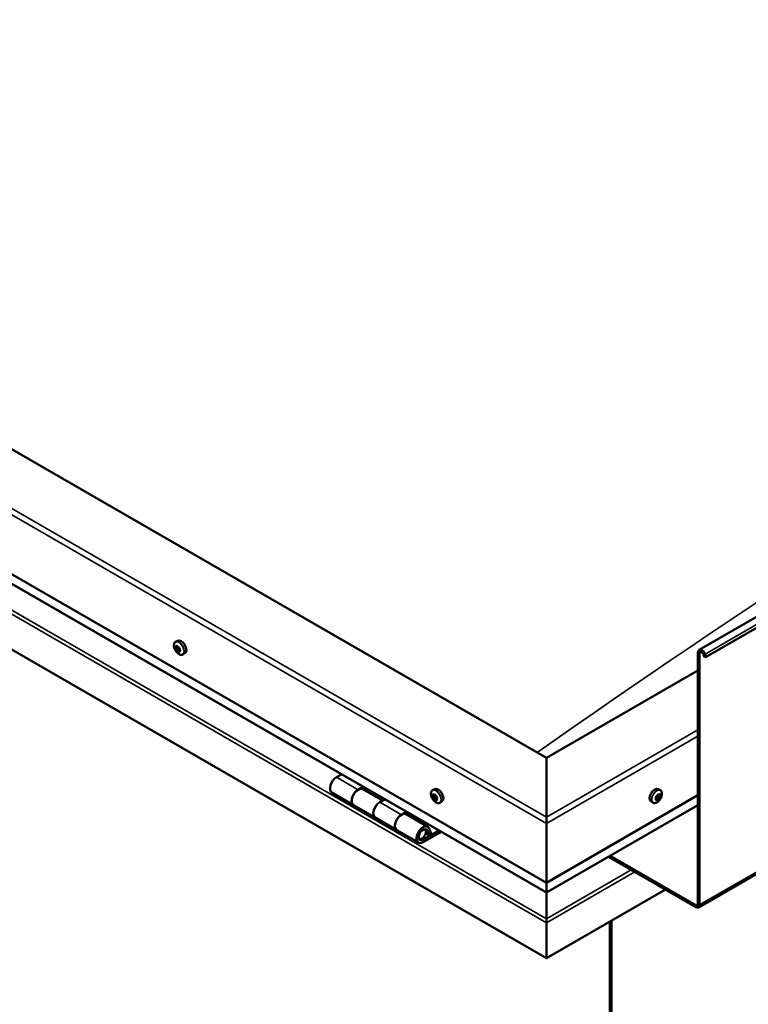
# Model space of a CAD drawing. Units: millimetres. Extents: x -6299 to 24233, y 3179 to 8837.
# Drawn here: x 21951 to 22427, y 3807 to 4451 of the extents above; entities that cross this region are included whole.
import ezdxf

# ---------------------------------------------------------------- set-up
doc = ezdxf.new("R2010")
doc.units = ezdxf.units.MM
doc.header["$LTSCALE"] = 25
doc.layers.add('Visible (ISO)', color=7, linetype='Continuous', lineweight=50)
doc.layers.add('Visible Narrow (ISO)', color=7, linetype='Continuous', lineweight=35)

msp = doc.modelspace()

# ---------------------------------------------------------------- linework, layer by layer
at = {"layer": 'Visible (ISO)'}
for p, q in [((22394.93, 4038.56), (24162.7, 5059.18)), ((24167.28, 5054.58), (22399.51, 4033.96)), ((22394.54, 3870.22), (24162.31, 4890.84)), ((22295.21, 3967.97), (21552.75, 4396.63)), ((21482.04, 4355.8), (22295.21, 3886.32)), ((22295.21, 3879.86), (21489.52, 4345.02)), ((22295.21, 3836.92), (21474.96, 4310.49)), ((22052.85, 4043.78), (22054.19, 4044.55)), ((22053.44, 4040.5), (22054.12, 4040.89)), ((22055.1, 4037.72), (22055.76, 4038.1)), ((22394.21, 3872.44), (22394.21, 4036.96)), ((22057.6, 4035.55), (22058.94, 4036.32)), ((22395.27, 3871.82), (22395.27, 4036.35)), ((22398.59, 4033.88), (22397.91, 4035.64)), ((22398.59, 4033.88), (22399.51, 4033.96)), ((22399.51, 4033.96), (22398.82, 4035.72)), ((22394.21, 4025.12), (22295.21, 3967.97)), ((22295.21, 3967.97), (22295.21, 3929.19)), ((22295.21, 3929.19), (22295.21, 3967.97)), ((22161.27, 3957.19), (22158.03, 3955.31)), ((22172.17, 3947.15), (22175.41, 3949.02)), ((22188.07, 3940), (22175.17, 3947.44)), ((22176.83, 3948.2), (22175.34, 3947.35)), ((22175.73, 3947.57), (22176.08, 3947.36)), ((22175.98, 3946.98), (22176.08, 3947.36)), ((22176.08, 3947.36), (22177.41, 3947.57)), ((22176.57, 3948.06), (22177.41, 3947.57)), ((22177.41, 3947.57), (22177.08, 3946.34)), ((22220.79, 3946.82), (22222.12, 3947.59)), ((22369.63, 3946.82), (22368.29, 3947.59)), ((22155.03, 3945.22), (22169.17, 3937.05)), ((22189.56, 3940.86), (22186.31, 3938.98)), ((22221.58, 3943.63), (22222.17, 3943.97)), ((22222.84, 3940.67), (22223.56, 3941.09)), ((22295.21, 3886.32), (22394.21, 3943.47)), ((22367.27, 3940.84), (22366.66, 3941.19)), ((22369.15, 3943.46), (22368.43, 3943.88)), ((22183.32, 3928.89), (22169.17, 3937.05)), ((22225.54, 3938.59), (22226.87, 3939.36)), ((22295.21, 3879.86), (22394.21, 3937.01)), ((22364.88, 3938.59), (22363.54, 3939.36)), ((22183.31, 3928.89), (22197.46, 3920.72)), ((22200.46, 3930.82), (22203.7, 3932.69)), ((22217.6, 3922.95), (22203.46, 3931.11)), ((22205.11, 3931.87), (22203.63, 3931.02)), ((22204.01, 3931.24), (22204.37, 3931.03)), ((22204.26, 3930.65), (22204.37, 3931.03)), ((22204.37, 3931.03), (22205.7, 3931.24)), ((22204.86, 3931.73), (22205.7, 3931.24)), ((22205.7, 3931.24), (22205.37, 3930.01)), ((22295.21, 3925.1), (22295.21, 3929.19)), ((22295.21, 3929.19), (22295.21, 3925.1)), ((22211.6, 3912.56), (22197.46, 3920.72)), ((22219.84, 3918.48), (22218.59, 3921.73)), ((22295.21, 3925.1), (22295.21, 3886.32)), ((22295.21, 3886.32), (22295.21, 3925.1)), ((22224.91, 3920.44), (22214.6, 3914.49)), ((22226.33, 3919.62), (22214.6, 3912.85)), ((22218.51, 3917.15), (22216.24, 3918.46)), ((22217.26, 3920.4), (22218.51, 3917.15)), ((22218.51, 3917.15), (22219.84, 3918.48)), ((22335.81, 3903.3), (22392.79, 3870.4)), ((22336.87, 3903.91), (22392.79, 3871.62)), ((22295.21, 3886.32), (22295.21, 3880.2)), ((22295.21, 3880.2), (22295.21, 3886.32)), ((22372.99, 3881.83), (22295.21, 3836.92)), ((22295.21, 3879.86), (22295.21, 3880.2)), ((22295.21, 3880.2), (22295.21, 3879.86)), ((22295.21, 3879.86), (22295.21, 3862.72)), ((22295.21, 3862.72), (22295.21, 3879.86)), ((22295.21, 3860.19), (22295.21, 3862.72)), ((22295.21, 3862.72), (22295.21, 3860.19)), ((22295.21, 3860.19), (22295.21, 3861.5)), ((22295.21, 3860.19), (22295.21, 3836.92)), ((22295.21, 3860.19), (22295.21, 3860.19)), ((22295.21, 3860.19), (22295.21, 3860.19)), ((22295.21, 3836.92), (22295.21, 3860.11)), ((22295.21, 3860.11), (22295.21, 3836.92)), ((22336.57, 3860.8), (22336.57, 3493.38)), ((22337.64, 3861.41), (22337.64, 3493.99)), ((22295.21, 3836.92), (22295.21, 3836.92))]:
    msp.add_line(p, q, dxfattribs=at)
for centre, start, end in [((22059.71, 4042.25), 204.14207, 215.85793), ((22227.64, 3945.29), 204.14207, 215.85793), ((22362.77, 3945.29), 324.14207, 335.85793)]:
    msp.add_arc(centre, 8, start, end, dxfattribs=at)
for centre, major_axis, start_param, end_param in [((22056.56, 4040.43), (-2.37, 4.11), 3.141593, 6.283185), ((22054.27, 4039.11), (-1.1, 1.91), 0.637439, 1.490054), ((22053.03, 4040.18), (0.225, -0.39), 4.178089, 5.019679), ((22054.27, 4039.11), (-1.1, 1.91), 5.873426, 6.726042), ((22053.03, 4040.18), (-0.225, 0.39), 5.485394, 6.326984), ((22052.63, 4039.52), (0.394, -0.682), 0.249406, 1.878086), ((22053.05, 4041.18), (0.394, -0.682), 5.485394, 7.114074), ((22053.38, 4038.56), (-0.225, 0.39), 0.249406, 1.090997), ((22053.38, 4038.56), (0.225, -0.39), 5.225286, 6.066877), ((22054.27, 4039.11), (-1.1, 1.91), 1.684636, 2.537252), ((22053.86, 4037.44), (-0.394, 0.682), 4.438197, 6.066877), ((22053.92, 4040.73), (-0.225, 0.39), 6.272484, 7.114074), ((22054.18, 4040.84), (0.225, -0.39), 4.541259, 5.019679), ((22054.27, 4039.11), (1.1, -1.91), 1.684636, 2.537252), ((22053.92, 4040.73), (-0.225, 0.39), 4.438197, 5.279787), ((22053.78, 4040.18), (0.394, -0.682), 0.249406, 1.878086), ((22054.53, 4039.23), (-0.225, 0.39), 0.249406, 2.925284), ((22054.68, 4040.78), (0.394, -0.682), 4.438197, 6.066877), ((22054.62, 4037.49), (0.225, -0.39), 4.438197, 5.279787), ((22055, 4038.1), (-0.394, 0.682), 4.438197, 6.066877), ((22054.27, 4039.11), (1.1, -1.91), 5.873426, 6.726042), ((22054.62, 4037.49), (0.225, -0.39), 6.272484, 7.114074), ((22055.49, 4037.04), (-0.394, 0.682), 5.485394, 7.114074), ((22055.15, 4039.66), (-0.225, 0.39), 5.225286, 6.066877), ((22055.91, 4038.71), (-0.394, 0.682), 0.249406, 1.878086), ((22055.15, 4039.66), (0.225, -0.39), 0.249406, 1.090997), ((22054.27, 4039.11), (1.1, -1.91), 0.637439, 1.490054), ((22055.77, 4038.16), (0.225, -0.39), 4.438197, 4.816682), ((22055.5, 4038.04), (0.225, -0.39), 5.485394, 6.326984), ((22055.5, 4038.04), (-0.225, 0.39), 4.178089, 5.019679), ((22396.68, 4035.53), (-1.75, 3.03), 4.45059, 7.068583), ((22396.68, 4035.53), (-1, 1.73), 4.45059, 7.068583), ((22158.03, 3950.41), (-3, -5.2), 3.926991, 6.283185), ((22172.17, 3942.25), (3, 5.2), 0, 3.141593), ((22172.17, 3942.25), (-3, -5.2), 3.926991, 6.283923), ((22224.5, 3943.47), (-2.37, 4.11), 3.141593, 6.283185), ((22365.92, 3943.47), (-2.38, -4.11), 3.141593, 6.283185), ((22222.21, 3942.15), (-1.1, 1.91), 0.479064, 1.33168), ((22221.04, 3943.4), (0.225, -0.39), 4.019714, 4.861305), ((22222.21, 3942.15), (-1.1, 1.91), 5.715052, 6.567668), ((22221.04, 3943.4), (-0.225, 0.39), 5.32702, 6.16861), ((22220.52, 3942.89), (0.394, -0.682), 0.091032, 1.719712), ((22221.19, 3941.86), (-0.225, 0.39), 0.091032, 0.932622), ((22221.19, 3941.86), (0.225, -0.39), 5.066912, 5.908502), ((22222.21, 3942.15), (-1.1, 1.91), 1.526262, 2.378877), ((22221.19, 3944.31), (0.394, -0.682), 5.32702, 6.9557), ((22221.54, 3940.73), (-0.394, 0.682), 4.279822, 5.908502), ((22222.05, 3943.7), (-0.225, 0.39), 6.114109, 6.9557), ((22222.34, 3942.52), (-0.225, 0.39), 0.091032, 2.76691), ((22221.66, 3943.55), (0.394, -0.682), 0.091032, 1.710573), ((22222.36, 3940.6), (0.225, -0.39), 4.279822, 5.121412), ((22222.21, 3942.15), (1.1, -1.91), 1.526262, 2.378877), ((22222.05, 3943.7), (-0.225, 0.39), 4.279822, 5.121412), ((22222.88, 3943.57), (0.394, -0.682), 4.279822, 5.908502), ((22222.69, 3941.39), (-0.394, 0.682), 4.279822, 5.908502), ((22222.21, 3942.15), (1.1, -1.91), 5.715052, 6.567668), ((22222.36, 3940.6), (0.225, -0.39), 6.114109, 6.9557), ((22223.23, 3939.99), (-0.394, 0.682), 5.32702, 6.9557), ((22223.23, 3942.45), (-0.225, 0.39), 5.066912, 5.908502), ((22223.51, 3941.27), (0.225, -0.39), 4.279822, 5.125225), ((22223.38, 3940.9), (0.225, -0.39), 5.32702, 6.16861), ((22223.9, 3941.41), (-0.394, 0.682), 0.091032, 1.719712), ((22223.23, 3942.45), (0.225, -0.39), 0.091032, 0.932622), ((22222.21, 3942.15), (1.1, -1.91), 0.479064, 1.33168), ((22223.38, 3940.9), (-0.225, 0.39), 4.019714, 4.861305), ((22368.21, 3942.15), (1.1, 1.91), 1.555105, 2.40772), ((22366.95, 3941.21), (-0.225, -0.39), 4.308665, 5.150255), ((22366.95, 3941.21), (-0.225, -0.39), 6.142952, 6.984543), ((22368.21, 3942.15), (-1.1, -1.91), 5.743895, 6.596511), ((22366.63, 3941.96), (0.394, 0.682), 4.308665, 5.937345), ((22366.6, 3941.18), (0.225, 0.39), 4.812617, 4.890148), ((22367.32, 3941.01), (0.394, 0.682), 0.119875, 1.748555), ((22366.88, 3940.16), (0.394, 0.682), 5.355863, 6.984543), ((22367.42, 3942.84), (-0.225, -0.39), 5.095755, 5.937345), ((22368.21, 3942.15), (1.1, 1.91), 0.507907, 1.360523), ((22367.42, 3942.84), (0.225, 0.39), 0.119875, 0.961465), ((22367.74, 3940.51), (-0.225, -0.39), 5.355863, 6.197453), ((22367.96, 3943.95), (-0.394, -0.682), 0.119875, 1.748555), ((22367.86, 3942.12), (-0.225, -0.39), 0.119875, 2.795753), ((22368.21, 3942.15), (-1.1, -1.91), 0.507907, 1.360523), ((22367.74, 3940.51), (0.225, 0.39), 4.048557, 4.890148), ((22368.46, 3940.35), (0.394, 0.682), 0.119875, 1.748555), ((22368.65, 3943.01), (-0.394, -0.682), 4.308665, 5.937345), ((22368.68, 3943.79), (-0.225, -0.39), 4.048557, 4.890148), ((22368.32, 3943.76), (0.225, 0.39), 4.308665, 5.070931), ((22369, 3941.46), (-0.225, -0.39), 0.119875, 0.961465), ((22368.21, 3942.15), (1.1, 1.91), 5.743895, 6.596511), ((22368.68, 3943.79), (0.225, 0.39), 5.355863, 6.197453), ((22369.54, 3944.14), (-0.394, -0.682), 5.355863, 6.984543), ((22369.79, 3942.35), (-0.394, -0.682), 4.308665, 5.937345), ((22369, 3941.46), (0.225, 0.39), 5.095755, 5.937345), ((22368.21, 3942.15), (-1.1, -1.91), 1.555105, 2.40772), ((22369.47, 3943.1), (0.225, 0.39), 6.142952, 6.984543), ((22369.47, 3943.1), (0.225, 0.39), 4.308665, 5.150255), ((22186.32, 3934.08), (-3, -5.2), 3.926991, 6.283185), ((22186.31, 3934.08), (-3, -5.2), 3.926991, 6.283185), ((22200.46, 3925.92), (3, 5.2), 0, 3.141593), ((22200.46, 3925.92), (-3, -5.2), 3.926991, 6.283923), ((22214.6, 3917.75), (3, 5.2), 5.846853, 10.210176), ((22214.6, 3917.75), (-2, -3.46), 2.70526, 7.068583), ((22297.68, 3873.46), (-1.75, -3.03), 5.455506, 5.497787), ((22392.79, 3873.25), (1, -1.73), 5.497787, 7.068583), ((22392.79, 3873.25), (1.75, -3.03), 5.497787, 7.068583), ((22294.08, 3860.76), (0.8, -1.39), 0.785398, 0.847939)]:
    msp.add_ellipse(centre, major_axis=major_axis, ratio=0.57735, start_param=start_param, end_param=end_param, dxfattribs=at)
for points, knots in [([(21591.93, 4417.5), (21611.28, 4429.9), (21630.14, 4442.41), (21680.64, 4475.7), (21712.02, 4496.32), (21787.84, 4545.17), (21832.21, 4573.02), (21924.58, 4629.2), (21972.58, 4657.4), (22069.39, 4712.25), (22118.23, 4738.87), (22215.46, 4789.88), (22263.97, 4814.22), (22333.82, 4848.63), (22356.24, 4859.44), (22378.35, 4870.93), (22379.67, 4871.62), (22381.12, 4872.39), (22381.35, 4872.51), (22381.65, 4872.67), (22381.73, 4872.72), (22381.85, 4872.78), (22381.89, 4872.8), (22381.93, 4872.82), (22381.94, 4872.83), (22381.95, 4872.83), (22381.95, 4872.83), (22381.95, 4872.83)], [0, 0, 0, 0, 7.881654, 7.881654, 21.126731, 21.126731, 39.925624, 39.925624, 60.276276, 60.276276, 81.015782, 81.015782, 101.691529, 101.691529, 111.290769, 111.290769, 111.898219, 111.898219, 112.012134, 112.012134, 112.061428, 112.061428, 112.086113, 112.086113, 112.09851, 112.09851, 112.100711, 112.100711, 112.100711, 112.100711]), ([(22052.41, 4038.98), (22052.23, 4039.37), (22052.09, 4039.77), (22051.89, 4040.56), (22051.83, 4040.95), (22051.8, 4041.69), (22051.83, 4042.04), (22051.97, 4042.67), (22052.09, 4042.96), (22052.41, 4043.44), (22052.61, 4043.64), (22052.85, 4043.78)], [1.763214, 1.763214, 1.763214, 1.763214, 2.042199, 2.042199, 2.321185, 2.321185, 2.60017, 2.60017, 2.879156, 2.879156, 3.158142, 3.158142, 3.158142, 3.158142]), ([(22052.73, 4040.27), (22052.72, 4040.31), (22052.72, 4040.36), (22052.73, 4040.45), (22052.74, 4040.49), (22052.77, 4040.54), (22052.78, 4040.55), (22052.8, 4040.56)], [0.17438702, 0.17438702, 0.17438702, 0.17438702, 0.18896797, 0.18896797, 0.20586323, 0.20586323, 0.21737851, 0.21737851, 0.21737851, 0.21737851]), ([(22053.3, 4038.26), (22053.27, 4038.29), (22053.24, 4038.33), (22053.18, 4038.42), (22053.15, 4038.48), (22053.11, 4038.56), (22053.09, 4038.59), (22053.08, 4038.63)], [0.17438702, 0.17438702, 0.17438702, 0.17438702, 0.18896797, 0.18896797, 0.20586323, 0.20586323, 0.21737852, 0.21737852, 0.21737852, 0.21737852]), ([(22057.6, 4035.55), (22057.36, 4035.41), (22057.09, 4035.33), (22056.51, 4035.3), (22056.2, 4035.34), (22055.58, 4035.53), (22055.27, 4035.68), (22054.64, 4036.08), (22054.34, 4036.32), (22053.75, 4036.89), (22053.47, 4037.21), (22053.22, 4037.56)], [0.016549, 0.016549, 0.016549, 0.016549, 0.295534, 0.295534, 0.57452, 0.57452, 0.853505, 0.853505, 1.132491, 1.132491, 1.411476, 1.411476, 1.411476, 1.411476]), ([(22053.7, 4041.12), (22053.73, 4041.13), (22053.76, 4041.14), (22053.83, 4041.14), (22053.87, 4041.13), (22053.94, 4041.09), (22053.96, 4041.07), (22053.99, 4041.04)], [0.17438702, 0.17438702, 0.17438702, 0.17438702, 0.18896797, 0.18896797, 0.20586323, 0.20586323, 0.21737851, 0.21737851, 0.21737851, 0.21737851]), ([(22054.84, 4037.1), (22054.82, 4037.09), (22054.79, 4037.09), (22054.72, 4037.09), (22054.68, 4037.1), (22054.61, 4037.14), (22054.58, 4037.15), (22054.55, 4037.18)], [0.17438702, 0.17438702, 0.17438702, 0.17438702, 0.18896797, 0.18896797, 0.20586323, 0.20586323, 0.21737852, 0.21737852, 0.21737852, 0.21737852]), ([(22055.24, 4039.96), (22055.28, 4039.93), (22055.31, 4039.9), (22055.38, 4039.81), (22055.41, 4039.75), (22055.44, 4039.67), (22055.45, 4039.63), (22055.46, 4039.59)], [0.17438702, 0.17438702, 0.17438702, 0.17438702, 0.18896797, 0.18896797, 0.20586323, 0.20586323, 0.21737852, 0.21737852, 0.21737852, 0.21737852]), ([(22055.81, 4037.95), (22055.82, 4037.91), (22055.83, 4037.87), (22055.83, 4037.78), (22055.81, 4037.74), (22055.78, 4037.69), (22055.76, 4037.67), (22055.74, 4037.66)], [0.17438702, 0.17438702, 0.17438702, 0.17438702, 0.18896797, 0.18896797, 0.20586323, 0.20586323, 0.21737852, 0.21737852, 0.21737852, 0.21737852]), ([(22220.34, 3942.02), (22220.17, 3942.41), (22220.03, 3942.81), (22219.83, 3943.6), (22219.77, 3943.99), (22219.74, 3944.73), (22219.76, 3945.08), (22219.91, 3945.71), (22220.02, 3946), (22220.35, 3946.48), (22220.55, 3946.68), (22220.79, 3946.82)], [1.60484, 1.60484, 1.60484, 1.60484, 1.883825, 1.883825, 2.162811, 2.162811, 2.441796, 2.441796, 2.720782, 2.720782, 2.999767, 2.999767, 2.999767, 2.999767]), ([(22369.63, 3946.82), (22369.87, 3946.68), (22370.07, 3946.48), (22370.39, 3946), (22370.51, 3945.71), (22370.65, 3945.08), (22370.68, 3944.73), (22370.65, 3943.99), (22370.59, 3943.6), (22370.39, 3942.81), (22370.25, 3942.41), (22370.07, 3942.02)], [5.123005, 5.123005, 5.123005, 5.123005, 5.401991, 5.401991, 5.680976, 5.680976, 5.959962, 5.959962, 6.238947, 6.238947, 6.517933, 6.517933, 6.517933, 6.517933]), ([(22220.72, 3943.55), (22220.72, 3943.6), (22220.73, 3943.64), (22220.75, 3943.72), (22220.77, 3943.75), (22220.8, 3943.79), (22220.82, 3943.8), (22220.84, 3943.81)], [0.17438702, 0.17438702, 0.17438702, 0.17438702, 0.18896797, 0.18896797, 0.20586323, 0.20586323, 0.21737851, 0.21737851, 0.21737851, 0.21737851]), ([(22221.06, 3941.6), (22221.03, 3941.64), (22221, 3941.68), (22220.95, 3941.78), (22220.92, 3941.83), (22220.89, 3941.92), (22220.88, 3941.95), (22220.87, 3941.98)], [0.17438702, 0.17438702, 0.17438702, 0.17438702, 0.18896797, 0.18896797, 0.20586323, 0.20586323, 0.21737852, 0.21737852, 0.21737852, 0.21737852]), ([(22225.54, 3938.59), (22225.3, 3938.45), (22225.03, 3938.37), (22224.45, 3938.34), (22224.14, 3938.38), (22223.52, 3938.57), (22223.2, 3938.72), (22222.58, 3939.12), (22222.27, 3939.37), (22221.69, 3939.93), (22221.41, 3940.26), (22221.16, 3940.6)], [6.14136, 6.14136, 6.14136, 6.14136, 6.420345, 6.420345, 6.699331, 6.699331, 6.978316, 6.978316, 7.257302, 7.257302, 7.536287, 7.536287, 7.536287, 7.536287]), ([(22221.87, 3944.1), (22221.9, 3944.11), (22221.94, 3944.11), (22222.02, 3944.1), (22222.06, 3944.08), (22222.12, 3944.03), (22222.15, 3944), (22222.17, 3943.97)], [0.17438702, 0.17438702, 0.17438702, 0.17438702, 0.18896797, 0.18896797, 0.20586323, 0.20586323, 0.21737851, 0.21737851, 0.21737851, 0.21737851]), ([(22222.54, 3940.2), (22222.52, 3940.19), (22222.49, 3940.2), (22222.42, 3940.22), (22222.37, 3940.24), (22222.3, 3940.28), (22222.27, 3940.3), (22222.24, 3940.33)], [0.17438702, 0.17438702, 0.17438702, 0.17438702, 0.18896797, 0.18896797, 0.20586323, 0.20586323, 0.21737852, 0.21737852, 0.21737852, 0.21737852]), ([(22223.36, 3942.7), (22223.39, 3942.67), (22223.43, 3942.63), (22223.49, 3942.54), (22223.51, 3942.48), (22223.53, 3942.39), (22223.54, 3942.35), (22223.54, 3942.32)], [0.17438702, 0.17438702, 0.17438702, 0.17438702, 0.18896797, 0.18896797, 0.20586323, 0.20586323, 0.21737852, 0.21737852, 0.21737852, 0.21737852]), ([(22223.69, 3940.75), (22223.7, 3940.71), (22223.7, 3940.67), (22223.69, 3940.59), (22223.67, 3940.56), (22223.62, 3940.52), (22223.6, 3940.51), (22223.58, 3940.5)], [0.17438702, 0.17438702, 0.17438702, 0.17438702, 0.18896797, 0.18896797, 0.20586323, 0.20586323, 0.21737852, 0.21737852, 0.21737852, 0.21737852]), ([(22369.26, 3940.6), (22369, 3940.26), (22368.73, 3939.93), (22368.14, 3939.37), (22367.84, 3939.12), (22367.21, 3938.72), (22366.9, 3938.57), (22366.28, 3938.38), (22365.97, 3938.34), (22365.39, 3938.37), (22365.12, 3938.45), (22364.88, 3938.59)], [0.586485, 0.586485, 0.586485, 0.586485, 0.86547, 0.86547, 1.144456, 1.144456, 1.423442, 1.423442, 1.702427, 1.702427, 1.981413, 1.981413, 1.981413, 1.981413]), ([(22366.7, 3940.84), (22366.67, 3940.86), (22366.65, 3940.89), (22366.63, 3940.96), (22366.62, 3941.01), (22366.63, 3941.09), (22366.64, 3941.12), (22366.65, 3941.16)], [0.17438702, 0.17438702, 0.17438702, 0.17438702, 0.18896797, 0.18896797, 0.20586323, 0.20586323, 0.21737851, 0.21737851, 0.21737851, 0.21737851]), ([(22367.12, 3942.82), (22367.13, 3942.86), (22367.15, 3942.91), (22367.2, 3943.01), (22367.24, 3943.06), (22367.3, 3943.13), (22367.33, 3943.15), (22367.36, 3943.17)], [0.17438702, 0.17438702, 0.17438702, 0.17438702, 0.18896797, 0.18896797, 0.20586323, 0.20586323, 0.21737851, 0.21737851, 0.21737851, 0.21737851]), ([(22367.78, 3940.17), (22367.74, 3940.15), (22367.7, 3940.13), (22367.63, 3940.11), (22367.59, 3940.11), (22367.53, 3940.12), (22367.52, 3940.12), (22367.5, 3940.14)], [0.17438702, 0.17438702, 0.17438702, 0.17438702, 0.18896797, 0.18896797, 0.20586323, 0.20586323, 0.21737852, 0.21737852, 0.21737852, 0.21737852]), ([(22368.64, 3944.13), (22368.67, 3944.16), (22368.7, 3944.18), (22368.78, 3944.2), (22368.82, 3944.21), (22368.87, 3944.19), (22368.9, 3944.18), (22368.92, 3944.16)], [0.17438702, 0.17438702, 0.17438702, 0.17438702, 0.18896797, 0.18896797, 0.20586323, 0.20586323, 0.21737852, 0.21737852, 0.21737852, 0.21737852]), ([(22369.3, 3941.48), (22369.28, 3941.44), (22369.26, 3941.4), (22369.2, 3941.3), (22369.17, 3941.25), (22369.11, 3941.18), (22369.08, 3941.15), (22369.06, 3941.13)], [0.17438702, 0.17438702, 0.17438702, 0.17438702, 0.18896797, 0.18896797, 0.20586323, 0.20586323, 0.21737852, 0.21737852, 0.21737852, 0.21737852]), ([(22369.72, 3943.46), (22369.74, 3943.45), (22369.75, 3943.42), (22369.78, 3943.35), (22369.78, 3943.3), (22369.78, 3943.22), (22369.77, 3943.18), (22369.77, 3943.14)], [0.17438702, 0.17438702, 0.17438702, 0.17438702, 0.18896797, 0.18896797, 0.20586323, 0.20586323, 0.21737852, 0.21737852, 0.21737852, 0.21737852]), ([(22212.09, 3914.8), (22212.15, 3914.79), (22212.22, 3914.78), (22212.55, 3914.75), (22212.83, 3914.78), (22213.41, 3914.95), (22213.72, 3915.1), (22214.33, 3915.51), (22214.63, 3915.77), (22215.17, 3916.38), (22215.42, 3916.71), (22215.85, 3917.43), (22216.02, 3917.81), (22216.29, 3918.57), (22216.38, 3918.96), (22216.46, 3919.71), (22216.45, 3920.08), (22216.31, 3920.74), (22216.18, 3921.04), (22215.97, 3921.33), (22215.94, 3921.37), (22215.9, 3921.4)], [0.923843, 0.923843, 0.923843, 0.923843, 0.99245, 0.99245, 1.275856, 1.275856, 1.603156, 1.603156, 1.945171, 1.945171, 2.284478, 2.284478, 2.621844, 2.621844, 2.960749, 2.960749, 3.30275, 3.30275, 3.633096, 3.633096, 3.684957, 3.684957, 3.684957, 3.684957])]:
    msp.add_open_spline(points, degree=3, knots=knots, dxfattribs=at)
at = {"layer": 'Visible Narrow (ISO)'}
for p, q in [((24166.59, 5056.34), (22398.82, 4035.72)), ((24163.03, 4892.45), (22395.27, 3871.82)), ((22295.21, 3925.1), (21482.04, 4394.59)), ((21485.57, 4396.63), (22295.21, 3929.19)), ((22295.21, 3880.2), (21489.11, 4345.6)), ((21474.96, 4333.68), (22295.21, 3860.11)), ((21477.23, 4334.98), (22295.21, 3862.72)), ((22052.89, 4039.94), (22054.04, 4040.6)), ((22053.11, 4038.91), (22054.26, 4039.57)), ((22053.56, 4038.16), (22054.7, 4038.82)), ((22053.6, 4040.89), (22053.94, 4041.09)), ((22054.34, 4037.48), (22055.49, 4038.14)), ((22055.5, 4037.68), (22055.83, 4037.86)), ((22395.27, 4036.35), (22394.21, 4036.96)), ((22396.68, 4037.17), (22395.27, 4036.35)), ((22398.82, 4035.72), (22397.91, 4035.64)), ((22295.21, 3929.19), (22394.21, 3986.34)), ((22394.21, 3982.26), (22295.21, 3925.1)), ((22158.03, 3955.31), (22172.17, 3947.15)), ((22220.85, 3943.22), (22221.52, 3943.61)), ((22220.94, 3942.23), (22222.09, 3942.9)), ((22221.32, 3941.45), (22222.46, 3942.11)), ((22221.74, 3943.92), (22222.03, 3944.09)), ((22222.06, 3940.65), (22223.21, 3941.31)), ((22223.32, 3940.57), (22223.69, 3940.78)), ((22366.92, 3940.82), (22366.63, 3941)), ((22368.01, 3940.46), (22366.86, 3941.12)), ((22368.81, 3941.06), (22367.66, 3941.72)), ((22369.29, 3941.78), (22368.14, 3942.44)), ((22369.59, 3942.82), (22368.44, 3943.49)), ((22368.99, 3943.92), (22368.63, 3944.13)), ((22186.31, 3938.98), (22200.46, 3930.82)), ((22295.21, 3880.2), (22394.21, 3937.35)), ((22217.26, 3920.4), (22216.15, 3921.04)), ((22213.61, 3915.06), (22214.6, 3914.49)), ((22295.21, 3862.72), (22350.65, 3894.73)), ((22295.21, 3860.11), (22352.91, 3893.42)), ((22295.21, 3877.75), (22295.21, 3877.74)), ((22392.79, 3871.62), (22394.21, 3872.44)), ((22392.79, 3870.4), (22392.79, 3871.62)), ((22394.21, 3872.44), (22395.27, 3871.82))]:
    msp.add_line(p, q, dxfattribs=at)
for centre, major_axis, start_param, end_param in [((21984.08, 196.13), (-2735.52, -4738.06), 3.817102, 4.036632), ((22712.4, -224.37), (-2735.52, -4738.06), 3.830303, 4.036632), ((22055.11, 4039.6), (-2.33, 4.04), 1.746665, 7.678113), ((22055.23, 4039.66), (-2.38, 4.11), 3.141593, 6.283185), ((22223.05, 3942.64), (-2.33, 4.04), 1.746665, 7.678113), ((22223.16, 3942.7), (-2.37, 4.11), 3.141593, 6.283185), ((22367.25, 3942.7), (-2.38, -4.11), 3.141593, 6.283185), ((22367.37, 3942.64), (-2.33, -4.04), 1.746665, 7.678113), ((22213.89, 3918.16), (1.7, 2.94), 2.887222, 6.537556)]:
    msp.add_ellipse(centre, major_axis=major_axis, ratio=0.57735, start_param=start_param, end_param=end_param, dxfattribs=at)

doc.saveas('drawing.dxf')
